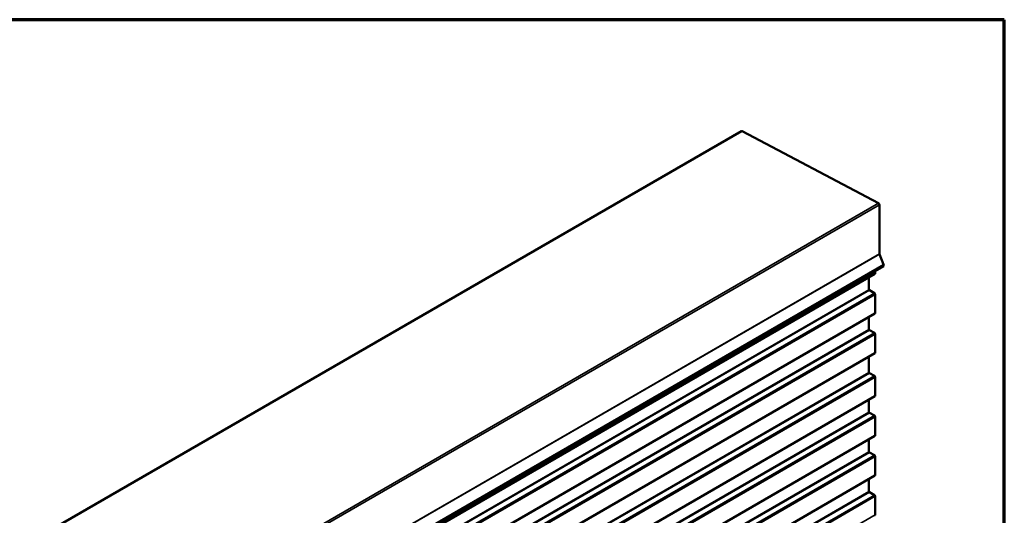
# Model space of a CAD drawing. Units: inches. Extents: x 4 to 250, y 4 to 160.
# Drawn here: x 191 to 250, y 131 to 160 of the extents above; entities that cross this region are included whole.
import ezdxf

# ---------------------------------------------------------------- set-up
doc = ezdxf.new("R2010")
doc.units = ezdxf.units.IN
doc.header["$LTSCALE"] = 15
doc.header["$MEASUREMENT"] = 0
for name, color, linetype, lineweight in [('Border (ANSI)', 7, 'Continuous', 70), ('Visible (ANSI)', 7, 'Continuous', 50), ('Visible Narrow (ANSI)', 7, 'Continuous', 35)]:
    doc.layers.add(name, color=color, linetype=linetype, lineweight=lineweight)

# ---------------------------------------------------------------- blocks, each defined once
blk = doc.blocks.new('Borders ATAS A Border')
at = {"layer": 'Border (ANSI)'}
for p, q in [((16.7, 10.7), (0.3, 10.7)), ((16.7, 0.3), (16.7, 10.7))]:
    blk.add_line(p, q, dxfattribs=at)

msp = doc.modelspace()

# ---------------------------------------------------------------- linework, layer by layer
at = {"layer": 'Visible (ANSI)'}
for p, q in [((192.19717, 129.26259), (234.62358, 153.75749)), ((242.89803, 149.40303), (234.65705, 153.75514)), ((242.95056, 146.34417), (242.95056, 149.31458)), ((243.20158, 145.69036), (242.95352, 146.3297)), ((200.76366, 121.10109), (243.19006, 145.59599)), ((242.69508, 145.31021), (242.69508, 145.16017)), ((242.68183, 145.13087), (200.25542, 120.63597)), ((242.31996, 144.92195), (242.31996, 144.1769)), ((242.34259, 144.13771), (242.64983, 143.96033)), ((242.69508, 143.88194), (242.69508, 142.76171)), ((242.68183, 142.73241), (200.25542, 118.23751)), ((242.31996, 142.52349), (242.31996, 141.77844)), ((242.34259, 141.73925), (242.64983, 141.56187)), ((242.69508, 141.48348), (242.69508, 140.36325)), ((242.68183, 140.33395), (200.25542, 115.83906)), ((242.31996, 140.12503), (242.31996, 139.17586)), ((242.34259, 139.13667), (242.64983, 138.95928)), ((242.69508, 138.8809), (242.69508, 137.76067)), ((242.68183, 137.73137), (200.25542, 113.23647)), ((242.31996, 137.52245), (242.31996, 136.7774)), ((242.34259, 136.73821), (242.64983, 136.56083)), ((242.69508, 136.48244), (242.69508, 135.36221)), ((242.68183, 135.33291), (200.25542, 110.83801)), ((242.31996, 135.12399), (242.31996, 134.37894)), ((242.34259, 134.33975), (242.64983, 134.16237)), ((242.69508, 134.08398), (242.69508, 132.96375)), ((242.68183, 132.93445), (200.25542, 108.43955)), ((242.31996, 132.72553), (242.31996, 131.98048)), ((242.34259, 131.94129), (242.64983, 131.76391)), ((242.69508, 131.68552), (242.69508, 130.56529))]:
    msp.add_line(p, q, dxfattribs=at)
for centre, major_axis, start_param, end_param in [((234.6592, 153.69578), (-0.03562, 0.0617), 5.54040804, 6.28318531), ((242.90018, 149.34367), (-0.03563, 0.0617), 3.92699082, 5.54040804), ((242.97266, 146.33141), (-0.01563, 0.02706), 0.78539816, 1.30899694), ((243.13881, 145.68475), (0.05125, -0.08877), 0, 1.30899694), ((242.64983, 145.1863), (0.032, -0.05543), 0, 0.78539816), ((242.34259, 144.16384), (0.016, -0.02771), 3.92699082, 5.49778714), ((242.64983, 143.90807), (0.032, -0.05543), 0.78539816, 2.35619449), ((242.64983, 142.78784), (0.032, -0.05543), 0, 0.78539816), ((242.34259, 141.76538), (0.016, -0.02771), 3.92699082, 5.49778714), ((242.64983, 141.50961), (0.032, -0.05543), 0.78539816, 2.35619449), ((242.64983, 140.38938), (0.032, -0.05543), 0, 0.78539816), ((242.34259, 139.1628), (0.016, -0.02771), 3.92699082, 5.49778714), ((242.64983, 138.90703), (0.032, -0.05543), 0.78539816, 2.35619449), ((242.64983, 137.7868), (0.032, -0.05543), 0, 0.78539816), ((242.34259, 136.76434), (0.016, -0.02771), 3.92699082, 5.49778714), ((242.64983, 136.50857), (0.032, -0.05543), 0.78539816, 2.35619449), ((242.64983, 135.38834), (0.032, -0.05543), 0, 0.78539816), ((242.34259, 134.36588), (0.016, -0.02771), 3.92699082, 5.49778714), ((242.64983, 134.11011), (0.032, -0.05543), 0.78539816, 2.35619449), ((242.64983, 132.98988), (0.032, -0.05543), 0, 0.78539816), ((242.34259, 131.96742), (0.016, -0.02771), 3.92699082, 5.49778714), ((242.64983, 131.71165), (0.032, -0.05543), 0.78539816, 2.35619449), ((242.64983, 130.59142), (0.032, -0.05543), 0, 0.78539816)]:
    msp.add_ellipse(centre, major_axis=major_axis, ratio=0.57735027, start_param=start_param, end_param=end_param, dxfattribs=at)
at = {"layer": 'Visible Narrow (ANSI)'}
for p, q in [((192.23065, 129.26025), (234.65705, 153.75514)), ((200.47162, 124.90814), (242.89803, 149.40303)), ((200.52415, 124.81969), (242.95056, 149.31458)), ((200.52415, 121.84927), (242.95056, 146.34417)), ((200.52711, 121.83481), (242.95352, 146.3297)), ((200.77517, 121.19546), (243.20158, 145.69036)), ((200.26867, 120.66527), (242.69508, 145.16017)), ((199.89355, 119.682), (242.31996, 144.1769)), ((199.91618, 119.64281), (242.34259, 144.13771)), ((200.22342, 119.46543), (242.64983, 143.96033)), ((200.26867, 119.38704), (242.69508, 143.88194)), ((200.26867, 118.26681), (242.69508, 142.76171)), ((199.89355, 117.28355), (242.31996, 141.77844)), ((199.91618, 117.24435), (242.34259, 141.73925)), ((200.22342, 117.06697), (242.64983, 141.56187)), ((200.26867, 116.98859), (242.69508, 141.48348)), ((200.26867, 115.86835), (242.69508, 140.36325)), ((199.89355, 114.68096), (242.31996, 139.17586)), ((199.91618, 114.64177), (242.34259, 139.13667)), ((200.22342, 114.46439), (242.64983, 138.95928)), ((200.26867, 114.386), (242.69508, 138.8809)), ((200.26867, 113.26577), (242.69508, 137.76067)), ((199.89355, 112.2825), (242.31996, 136.7774)), ((199.91618, 112.24331), (242.34259, 136.73821)), ((200.22342, 112.06593), (242.64983, 136.56083)), ((200.26867, 111.98754), (242.69508, 136.48244)), ((200.26867, 110.86731), (242.69508, 135.36221)), ((199.89355, 109.88405), (242.31996, 134.37894)), ((199.91618, 109.84485), (242.34259, 134.33975)), ((200.22342, 109.66747), (242.64983, 134.16237)), ((200.26867, 109.58909), (242.69508, 134.08398)), ((200.26867, 108.46885), (242.69508, 132.96375)), ((199.89355, 107.48559), (242.31996, 131.98048)), ((199.91618, 107.44639), (242.34259, 131.94129)), ((200.22342, 107.26901), (242.64983, 131.76391)), ((200.26867, 107.19063), (242.69508, 131.68552)), ((200.26867, 106.07039), (242.69508, 130.56529))]:
    msp.add_line(p, q, dxfattribs=at)

# ---------------------------------------------------------------- block references
at = {"xscale": 15, "yscale": 15, "zscale": 15}
msp.add_blockref('Borders ATAS A Border', (0, 0), dxfattribs=at)

doc.saveas('drawing.dxf')
